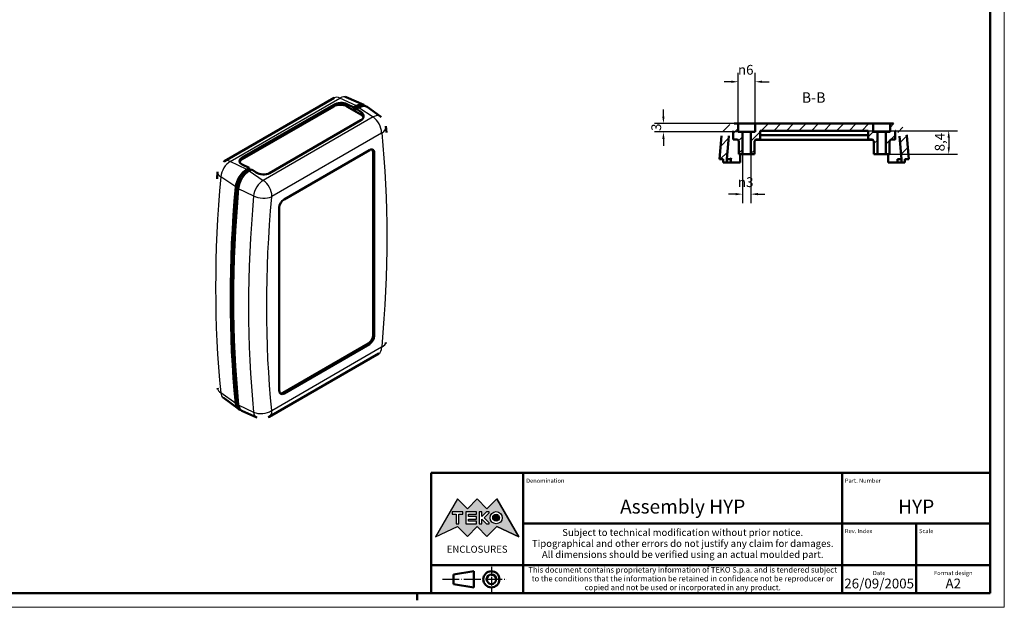
# Model space of a CAD drawing. Extents: x -42 to 594, y 0 to 420.
# Drawn here: x 242 to 594, y 0 to 210 of the extents above; entities that cross this region are included whole.
import ezdxf
from ezdxf.enums import TextEntityAlignment as Align

# ---------------------------------------------------------------- set-up
doc = ezdxf.new("R2010")
doc.units = 0
doc.linetypes.add('LONG_DASH_DOTTED', pattern=[0.3001, 0.2362, -0.0295, 0.0049, -0.0295])
doc.layers.get('0').update_dxf_attribs({"lineweight": 25})
for name, color, linetype, lineweight in [('Geometria schizzo(ISO)', 7, 'Continuous', 50), ('Linee di simmetria(ISO)', 250, 'LONG_DASH_DOTTED', 25), ('Quote(ISO)', 7, 'Continuous', 25), ('Simboli(ISO)', 7, 'Continuous', 25), ('Spigoli tangenti visibili(ISO)', 251, 'Continuous', 30), ('Spigoli visibili(ISO)', 7, 'Continuous', 50), ('Tratteggio', 3, 'Continuous', 9)]:
    doc.layers.add(name, color=color, linetype=linetype, lineweight=lineweight)
doc.styles.add('DEFAULT-ISO~0', font='ARIAL.TTF')
doc.styles.get("Standard").update_dxf_attribs({"font": 'ARIAL.TTF'})
doc.styles.add('Stile testo32', font='ARIAL.TTF')
doc.styles.add('Tabella-ISO', font='ARIAL.TTF')
doc.dimstyles.new('DEFAULT-ISO-Metodo 1b', dxfattribs={"dimtxt": 3.5, "dimasz": 2.5, "dimexe": 3.175, "dimexo": 0, "dimgap": 0.762, "dimtad": 1, "dimtoh": 1, "dimrnd": 1e-08, "dimtxsty": 'DEFAULT-ISO~0', "dimcen": 0.09, "dimdle": 10, "dimclrd": 2, "dimclre": 2, "dimclrt": 6, "dimazin": 2, "dimtfac": 0.714286, "dimtofl": 0, "dimtmove": 0, "dimatfit": 3, "dimfxl": 0, "dimtolj": 1, "dimlwd": 25, "dimlwe": 25, "dimarcsym": 0})

# ---------------------------------------------------------------- blocks, each defined once
blk = doc.blocks.new('Cartigli Cartiglio particolare')
at = {"layer": 'Tratteggio'}
h = blk.add_hatch(color=7, dxfattribs=at)
edge = h.paths.add_edge_path(flags=0)
edge.add_arc((-181.38, 32.01), 2.17, 0, 360)
h.paths.add_polyline_path([(-191.3, 33.23), (-188.43, 33.23), (-188.43, 34.14), (-192.24, 34.14), (-192.24, 29.87), (-188.43, 29.87), (-188.43, 30.79), (-191.3, 30.79), (-191.3, 31.55), (-188.43, 31.55), (-188.43, 32.47), (-191.3, 32.47)], flags=0)
h.paths.add_polyline_path([(-183.85, 33.77), (-183.85, 34.14), (-184.77, 34.14), (-186.47, 32.5), (-186.47, 34.14), (-187.38, 34.14), (-187.38, 29.86), (-186.47, 29.86), (-186.47, 31.5), (-184.77, 29.86), (-183.85, 29.86), (-183.85, 30.23), (-185.63, 32)], flags=0)
h.paths.add_polyline_path([(-195.64, 29.87), (-194.73, 29.87), (-194.73, 33.23), (-193.28, 33.23), (-193.28, 34.14), (-197.09, 34.14), (-197.09, 33.23), (-195.64, 33.23)], flags=0)
h.paths.add_polyline_path([(-184.66, 25.28), (-181.16, 28.83), (-173.2, 25.14), (-181.16, 38.74), (-184.66, 35.17), (-188.15, 38.74), (-191.64, 35.17), (-195.14, 38.74), (-203.1, 25.14), (-195.14, 28.83), (-191.64, 25.28), (-188.15, 28.83)])
h = blk.add_hatch(color=7, dxfattribs=at)
edge = h.paths.add_edge_path()
edge.add_arc((-181.38, 32.01), 1.22, 0, 360)
for p, q in [((-195.14, 38.74), (-203.1, 25.14)), ((-191.64, 35.17), (-195.14, 38.74)), ((-188.15, 38.74), (-191.64, 35.17)), ((-184.66, 35.17), (-188.15, 38.74)), ((-181.16, 38.74), (-184.66, 35.17)), ((-173.2, 25.14), (-181.16, 38.74)), ((-193.28, 34.14), (-197.09, 34.14)), ((-197.09, 34.14), (-197.09, 33.23)), ((-197.09, 33.23), (-195.64, 33.23)), ((-195.64, 33.23), (-195.64, 29.87)), ((-194.73, 29.87), (-194.73, 33.23)), ((-194.73, 33.23), (-193.28, 33.23)), ((-193.28, 33.23), (-193.28, 34.14)), ((-188.43, 34.14), (-192.24, 34.14)), ((-192.24, 34.14), (-192.24, 29.87)), ((-191.3, 33.23), (-188.43, 33.23)), ((-191.3, 32.47), (-191.3, 33.23)), ((-188.43, 32.47), (-191.3, 32.47)), ((-188.43, 33.23), (-188.43, 34.14)), ((-188.43, 31.55), (-188.43, 32.47)), ((-186.47, 34.14), (-187.38, 34.14)), ((-187.38, 34.14), (-187.38, 29.86)), ((-184.77, 34.14), (-186.47, 32.5)), ((-186.47, 32.5), (-186.47, 34.14)), ((-185.63, 32), (-183.85, 33.77)), ((-183.85, 30.23), (-185.63, 32)), ((-183.85, 34.14), (-184.77, 34.14)), ((-183.85, 33.77), (-183.85, 34.14)), ((-203.1, 25.14), (-195.14, 28.83)), ((-195.64, 29.87), (-194.73, 29.87)), ((-195.14, 28.83), (-191.64, 25.28)), ((-192.24, 29.87), (-188.43, 29.87)), ((-191.64, 25.28), (-188.15, 28.83)), ((-191.3, 30.79), (-191.3, 31.55)), ((-191.3, 31.55), (-188.43, 31.55)), ((-188.43, 30.79), (-191.3, 30.79)), ((-188.43, 29.87), (-188.43, 30.79)), ((-188.15, 28.83), (-184.66, 25.28)), ((-187.38, 29.86), (-186.47, 29.86)), ((-186.47, 29.86), (-186.47, 31.5)), ((-186.47, 31.5), (-184.77, 29.86)), ((-184.77, 29.86), (-183.85, 29.86)), ((-184.66, 25.28), (-181.16, 28.83)), ((-183.85, 29.86), (-183.85, 30.23)), ((-181.16, 28.83), (-173.2, 25.14))]:
    blk.add_line(p, q)
at = {"color": 7}
for p, q in [((-195.14, 38.74), (-203.1, 25.14)), ((-191.64, 35.17), (-195.14, 38.74)), ((-188.15, 38.74), (-191.64, 35.17)), ((-188.15, 38.74), (-184.66, 35.17)), ((-184.66, 35.17), (-181.16, 38.74)), ((-181.16, 38.74), (-173.2, 25.14)), ((-193.28, 34.14), (-197.09, 34.14)), ((-197.09, 34.14), (-197.09, 33.23)), ((-197.09, 33.23), (-195.64, 33.23)), ((-195.64, 33.23), (-195.64, 29.87)), ((-194.73, 29.87), (-194.73, 33.23)), ((-194.73, 33.23), (-193.28, 33.23)), ((-193.28, 33.23), (-193.28, 34.14)), ((-188.43, 34.14), (-192.24, 34.14)), ((-192.24, 34.14), (-192.24, 29.87)), ((-191.3, 33.23), (-188.43, 33.23)), ((-191.3, 32.47), (-191.3, 33.23)), ((-188.43, 32.47), (-191.3, 32.47)), ((-188.43, 33.23), (-188.43, 34.14)), ((-188.43, 31.55), (-188.43, 32.47)), ((-186.47, 34.14), (-187.38, 34.14)), ((-187.38, 34.14), (-187.38, 29.86)), ((-184.77, 34.14), (-186.47, 32.5)), ((-186.47, 32.5), (-186.47, 34.14)), ((-185.63, 32), (-183.85, 33.77)), ((-183.85, 30.23), (-185.63, 32)), ((-183.85, 34.14), (-184.77, 34.14)), ((-183.85, 33.77), (-183.85, 34.14)), ((-203.1, 25.14), (-195.14, 28.83)), ((-195.64, 29.87), (-194.73, 29.87)), ((-195.14, 28.83), (-191.64, 25.28)), ((-192.24, 29.87), (-188.43, 29.87)), ((-191.64, 25.28), (-188.15, 28.83)), ((-191.3, 31.55), (-188.43, 31.55)), ((-191.3, 30.79), (-191.3, 31.55)), ((-188.43, 30.79), (-191.3, 30.79)), ((-188.43, 29.87), (-188.43, 30.79)), ((-184.66, 25.28), (-188.15, 28.83)), ((-187.38, 29.86), (-186.47, 29.86)), ((-186.47, 29.86), (-186.47, 31.5)), ((-186.47, 31.5), (-184.77, 29.86)), ((-184.77, 29.86), (-183.85, 29.86)), ((-181.16, 28.83), (-184.66, 25.28)), ((-183.85, 29.86), (-183.85, 30.23)), ((-173.2, 25.14), (-181.16, 28.83))]:
    blk.add_line(p, q, dxfattribs=at)
for centre, radius in [((-181.38, 32.01), 2.17), ((-181.38, 32.01, 10), 1.22)]:
    blk.add_circle(centre, radius)
for radius in [2.17, 1.22]:
    blk.add_circle((-181.38, 32.01), radius, dxfattribs=at)
at = {"layer": 'Geometria schizzo(ISO)'}
for p, q in [((-204.65, 48), (-204.65, 5)), ((-4.65, 48), (-204.65, 48)), ((-171.65, 48), (-171.65, 30)), ((-57.65, 48), (-57.65, 5)), ((-4.65, 48), (-4.65, 5)), ((-171.65, 30), (-171.65, 5)), ((-4.65, 30), (-171.65, 30)), ((-31.15, 5), (-31.15, 30)), ((-204.65, 15), (-4.65, 15)), ((-196.65, 11.69), (-189.33, 12.88)), ((-196.65, 11.69), (-196.65, 8.31)), ((-189.33, 12.88), (-189.33, 7.12)), ((-196.65, 8.31), (-189.33, 7.12)), ((-204.65, 5), (-4.65, 5))]:
    blk.add_line(p, q, dxfattribs=at)
at = {"layer": 'Geometria schizzo(ISO)', "color": 4, "lineweight": 18}
blk.add_line((-0.15, 0), (0.35, 0), dxfattribs=at)
at = {"layer": 'Geometria schizzo(ISO)', "color": 131, "lineweight": 18}
blk.add_line((0.35, 0), (0.35, 0.5), dxfattribs=at)
at = {"layer": 'Geometria schizzo(ISO)'}
for radius in [2.88, 1.69]:
    blk.add_circle((-183.07, 10), radius, dxfattribs=at)
at = {"layer": 'Linee di simmetria(ISO)', "ltscale": 11.806988}
blk.add_line((-183.07, 14.5), (-183.07, 5.5), dxfattribs=at)
at = {"layer": 'Linee di simmetria(ISO)', "ltscale": 25.547039}
blk.add_line((-200.56, 10), (-177.56, 10), dxfattribs=at)
at = {"layer": 'Simboli(ISO)', "color": 1, "char_height": 1.5}
for s, insert, attachment_point in [('\\fArial|b0|i0;\\H1.5000;Denomination', (-170.65, 44.5), 7), ('\\fArial|b0|i0;\\H1.5000;Part. Number', (-56.65, 44.5), 7), ('\\fArial|b0|i0;\\H1.5000;Scale', (-30.15, 26.5), 7), ('\\fArial|b0|i0;\\H1.5000;Date', (-44.4, 11.5), 8), ('\\fArial|b0|i0;\\H1.5000;Format design', (-17.9, 11.5), 8)]:
    blk.add_mtext(s, dxfattribs=dict(at, insert=insert, attachment_point=attachment_point))
at = {"layer": 'Simboli(ISO)', "color": 7, "attachment_point": 2, "line_spacing_factor": 0.944221, "style": 'Tabella-ISO'}
for s, insert, char_height, width in [('Subject to technical modification without prior notice.\\PTipographical and other errors do not justify any claim for damages. \\PAll dimensions should be verified using an actual moulded part.', (-114.65, 28), 2.5, 110.6616), ('\\fArial|b0|i0;\\H2.0000;This document contains proprietary information of \\fArial|b1|i0;\\H2.0000;TEKO S.p.a.\\fArial|b0|i0;\\H2.0000; and is tendered subject to the conditions that the information be retained in confidence not be reproducer or copied and not be used or incorporated in any product.', (-114.65, 14.4), 2, 113.1843)]:
    blk.add_mtext(s, dxfattribs=dict(at, insert=insert, char_height=char_height, width=width))
at = {"layer": 'Simboli(ISO)', "color": 1, "insert": (-56.65, 26.5), "char_height": 1.5, "attachment_point": 7, "style": 'Tabella-ISO'}
blk.add_mtext('\\fArial|b0|i0;\\H1.5000;Rev. Index', dxfattribs=at)
at = {"layer": 'Simboli(ISO)', "color": 7, "insert": (-188.15, 22), "char_height": 2.5, "width": 25.7551, "attachment_point": 2, "style": 'Tabella-ISO'}
blk.add_mtext('\\fArial|b1|i0;\\H2.5000;ENCLOSURES', dxfattribs=at)
at = {"layer": 'Simboli(ISO)', "color": 7, "style": 'Tabella-ISO'}
for tag, height, p in [('DESCRIZIONE', 5, (-114.65, 36)), ('NUMERO_PARTE', 5, (-31.15, 36)), ('NUMERO_REVISIONE', 5, (-44.4, 20.5)), ('SCALA_GENERALE_VISTE', 5, (-17.9, 20.5)), ('Dimensioni_foglio', 3.5, (-17.9, 8.5)), ('DATA_CREAZIONE', 3.5, (-44.4, 8.5))]:
    blk.add_attdef(tag, text='', height=height, dxfattribs=at).set_placement(p, align=Align.MIDDLE_CENTER)
blk = doc.blocks.new('Bordi A2')
at = {"layer": 'Geometria schizzo(ISO)', "color": 4, "lineweight": 18}
for p, q in [((594, 420), (594, 0)), ((594, 0), (0, 0))]:
    blk.add_line(p, q, dxfattribs=at)
at = {"layer": 'Geometria schizzo(ISO)'}
for p, q in [((589, 415), (589, 5)), ((589, 5), (5, 5)), ((384, 5), (384, 2.5))]:
    blk.add_line(p, q, dxfattribs=at)
blk = doc.blocks.new('*D92')
at = {"layer": 'Defpoints', "color": 0, "linetype": 'Continuous'}
for p in [(501.88, 172.88), (472.11, 169.88), (501.88, 169.88)]:
    blk.add_point(p, dxfattribs=at)
at = {"layer": 'Quote(ISO)', "color": 2, "linetype": 'Continuous', "lineweight": 25}
for p, q in [((472.11, 175.38), (472.11, 177.88)), ((501.88, 172.88), (468.93, 172.88)), ((501.88, 169.88), (468.93, 169.88)), ((472.11, 167.38), (472.11, 164.88))]:
    blk.add_line(p, q, dxfattribs=at)
at = {"layer": 'Quote(ISO)', "color": 2, "linetype": 'Continuous'}
for points in [[(471.69, 175.38), (472.52, 175.38), (472.11, 172.88)], [(471.69, 167.38), (472.52, 167.38), (472.11, 169.88)]]:
    blk.add_solid(points, dxfattribs=at)
at = {"layer": 'Quote(ISO)', "color": 6, "linetype": 'Continuous', "lineweight": 25, "insert": (467.77, 170.24), "char_height": 3.5, "attachment_point": 1, "rotation": 90, "style": 'DEFAULT-ISO~0'}
blk.add_mtext('\\A1;3', dxfattribs=at)
blk = doc.blocks.new('*D93')
at = {"layer": 'Defpoints', "color": 0, "linetype": 'Continuous'}
for p in [(498.88, 187.83), (498.88, 172.88), (504.88, 172.88)]:
    blk.add_point(p, dxfattribs=at)
at = {"layer": 'Quote(ISO)', "color": 2, "linetype": 'Continuous', "lineweight": 25}
for p, q in [((498.88, 172.88), (498.88, 191)), ((504.88, 172.88), (504.88, 191)), ((496.38, 187.83), (493.88, 187.83)), ((507.38, 187.83), (509.88, 187.83))]:
    blk.add_line(p, q, dxfattribs=at)
at = {"layer": 'Quote(ISO)', "color": 2, "linetype": 'Continuous'}
for points in [[(496.38, 188.24), (496.38, 187.41), (498.88, 187.83)], [(507.38, 188.24), (507.38, 187.41), (504.88, 187.83)]]:
    blk.add_solid(points, dxfattribs=at)
at = {"layer": 'Quote(ISO)', "color": 6, "linetype": 'Continuous', "lineweight": 25, "insert": (498.75, 193.85), "char_height": 3.5, "attachment_point": 1, "style": 'DEFAULT-ISO~0'}
blk.add_mtext('\\A1;\\fAIGDT|b0|i0;\\H3.5000;\\ln\\fArial|b0|i0;\\H3.5000;6', dxfattribs=at)
blk = doc.blocks.new('*D94')
at = {"layer": 'Defpoints', "color": 0, "linetype": 'Continuous'}
for p in [(500.38, 169.88), (503.38, 169.88), (503.38, 147.66)]:
    blk.add_point(p, dxfattribs=at)
at = {"layer": 'Quote(ISO)', "color": 2, "linetype": 'Continuous', "lineweight": 25}
for p, q in [((500.38, 169.88), (500.38, 144.49)), ((503.38, 169.88), (503.38, 144.49)), ((497.88, 147.66), (495.38, 147.66)), ((505.88, 147.66), (508.38, 147.66))]:
    blk.add_line(p, q, dxfattribs=at)
at = {"layer": 'Quote(ISO)', "color": 2, "linetype": 'Continuous'}
for points in [[(497.88, 148.08), (497.88, 147.25), (500.38, 147.66)], [(505.88, 148.08), (505.88, 147.25), (503.38, 147.66)]]:
    blk.add_solid(points, dxfattribs=at)
at = {"layer": 'Quote(ISO)', "color": 6, "linetype": 'Continuous', "lineweight": 25, "insert": (498.74, 153.69), "char_height": 3.5, "attachment_point": 1, "style": 'DEFAULT-ISO~0'}
blk.add_mtext('\\A1;\\fAIGDT|b0|i0;\\H3.5000;\\ln\\fArial|b0|i0;\\H3.5000;3', dxfattribs=at)
blk = doc.blocks.new('*D95')
at = {"layer": 'Defpoints', "color": 0, "linetype": 'Continuous'}
for p in [(545.33, 170.33), (551.63, 161.93), (574.13, 161.93)]:
    blk.add_point(p, dxfattribs=at)
at = {"layer": 'Quote(ISO)', "color": 2, "linetype": 'Continuous', "lineweight": 25}
for p, q in [((545.33, 170.33), (577.3, 170.33)), ((574.13, 167.83), (574.13, 164.43)), ((551.63, 161.93), (577.3, 161.93))]:
    blk.add_line(p, q, dxfattribs=at)
at = {"layer": 'Quote(ISO)', "color": 2, "linetype": 'Continuous'}
for points in [[(573.71, 167.83), (574.54, 167.83), (574.13, 170.33)], [(573.71, 164.43), (574.54, 164.43), (574.13, 161.93)]]:
    blk.add_solid(points, dxfattribs=at)
at = {"layer": 'Quote(ISO)', "color": 6, "linetype": 'Continuous', "lineweight": 25, "insert": (569.16, 162.95), "char_height": 3.5, "attachment_point": 1, "rotation": 90, "style": 'DEFAULT-ISO~0'}
blk.add_mtext('\\A1;8,4', dxfattribs=at)

msp = doc.modelspace()

# ---------------------------------------------------------------- hatches: boundary and pattern name
at = {"layer": 'Tratteggio'}
h = msp.add_hatch(dxfattribs=at)
h.set_pattern_fill('ANSI31', color=256, scale=25.4, style=0)
h.set_pattern_definition([(45, (0, 0), (-2.245064, 2.245064), [])])
edge = h.paths.add_edge_path()
edge.add_line((498.608, 167.134), (499.108, 166.634))
edge.add_line((499.108, 166.634), (499.108, 161.934))
edge.add_line((499.108, 161.934), (499.531, 161.934))
edge.add_line((499.531, 161.934), (500.383, 161.934))
edge.add_line((500.383, 161.934), (500.383, 165.966))
edge.add_line((500.383, 165.966), (500.383, 168.745))
edge.add_line((500.383, 168.745), (500.383, 169.884))
edge.add_line((500.383, 169.884), (498.883, 169.884))
edge.add_line((498.883, 169.884), (498.883, 172.884))
edge.add_line((498.883, 172.884), (498.259, 172.884))
edge.add_line((498.259, 172.884), (498.166, 172.884))
edge.add_line((498.166, 172.884), (497.659, 172.884))
edge.add_spline(control_points=[(497.659, 172.884), (497.364, 172.884), (497.041, 172.855), (496.41, 172.73), (496.102, 172.634), (495.557, 172.409), (495.271, 172.26), (494.737, 171.904), (494.489, 171.698), (494.073, 171.283), (493.866, 171.036), (493.51, 170.505), (493.36, 170.22), (493.135, 169.679), (493.04, 169.372), (492.943, 168.889), (492.919, 168.717), (492.904, 168.548)], knot_values=[2.1155306, 2.1155306, 2.1155306, 2.1155306, 2.2040258, 2.2040258, 2.2925211, 2.2925211, 2.3807942, 2.3807942, 2.4690673, 2.4690673, 2.5570787, 2.5570787, 2.64509, 2.64509, 2.7328878, 2.7328878, 2.7806517, 2.7806517, 2.7806517, 2.7806517], degree=3, periodic=0)
edge.add_line((492.904, 168.548), (492.169, 160.184))
edge.add_line((492.169, 160.184), (492.735, 160.184))
edge.add_line((492.735, 160.184), (493.525, 160.184))
edge.add_line((493.525, 160.184), (493.525, 158.934))
edge.add_line((493.525, 158.934), (494.077, 158.934))
edge.add_line((494.077, 158.934), (494.741, 158.934))
edge.add_line((494.741, 158.934), (494.741, 160.184))
edge.add_line((494.741, 160.184), (495.456, 168.326))
edge.add_spline(control_points=[(495.456, 168.326), (495.476, 168.548), (495.535, 168.782), (495.72, 169.226), (495.901, 169.497), (496.287, 169.881), (496.559, 170.062), (496.896, 170.201), (496.988, 170.233), (497.083, 170.258)], knot_values=[0.0185523, 0.0185523, 0.0185523, 0.0185523, 0.0813275, 0.0813275, 0.1628551, 0.1628551, 0.2446265, 0.2446265, 0.2720722, 0.2720722, 0.2720722, 0.2720722], degree=3, periodic=0)
edge.add_line((497.083, 170.258), (497.083, 167.134))
edge.add_line((497.083, 167.134), (497.344, 167.134))
edge.add_line((497.344, 167.134), (498.608, 167.134))
edge = h.paths.add_edge_path()
edge.add_line((552.908, 166.634), (553.408, 167.134))
edge.add_line((553.408, 167.134), (554.668, 167.134))
edge.add_line((554.668, 167.134), (554.933, 167.134))
edge.add_line((554.933, 167.134), (554.933, 170.257))
edge.add_spline(control_points=[(554.933, 170.257), (555.027, 170.232), (555.118, 170.201), (555.453, 170.062), (555.725, 169.881), (556.111, 169.497), (556.292, 169.226), (556.477, 168.782), (556.536, 168.548), (556.556, 168.326)], knot_values=[1.0347353, 1.0347353, 1.0347353, 1.0347353, 1.0617961, 1.0617961, 1.1435675, 1.1435675, 1.2250951, 1.2250951, 1.2878703, 1.2878703, 1.2878703, 1.2878703], degree=3, periodic=0)
edge.add_line((556.556, 168.326), (557.272, 160.184))
edge.add_line((557.272, 160.184), (557.272, 158.934))
edge.add_line((557.272, 158.934), (557.935, 158.934))
edge.add_line((557.935, 158.934), (558.487, 158.934))
edge.add_line((558.487, 158.934), (558.487, 160.184))
edge.add_line((558.487, 160.184), (559.277, 160.184))
edge.add_line((559.277, 160.184), (559.844, 160.184))
edge.add_line((559.844, 160.184), (559.108, 168.548))
edge.add_spline(control_points=[(559.108, 168.548), (559.094, 168.717), (559.069, 168.889), (558.973, 169.372), (558.877, 169.679), (558.652, 170.22), (558.502, 170.505), (558.146, 171.036), (557.94, 171.283), (557.523, 171.698), (557.275, 171.904), (556.741, 172.26), (556.455, 172.409), (555.911, 172.634), (555.602, 172.73), (554.971, 172.855), (554.649, 172.884), (554.354, 172.884)], knot_values=[0.040034, 0.040034, 0.040034, 0.040034, 0.0877978, 0.0877978, 0.1755957, 0.1755957, 0.263607, 0.263607, 0.3516183, 0.3516183, 0.4398914, 0.4398914, 0.5281646, 0.5281646, 0.6166598, 0.6166598, 0.7051551, 0.7051551, 0.7051551, 0.7051551], degree=3, periodic=0)
edge.add_line((554.354, 172.884), (553.846, 172.884))
edge.add_line((553.846, 172.884), (553.753, 172.884))
edge.add_line((553.753, 172.884), (553.133, 172.884))
edge.add_line((553.133, 172.884), (553.133, 169.884))
edge.add_line((553.133, 169.884), (552.481, 169.884))
edge.add_line((552.481, 169.884), (551.633, 169.884))
edge.add_line((551.633, 169.884), (551.633, 168.745))
edge.add_line((551.633, 168.745), (551.633, 165.962))
edge.add_line((551.633, 165.962), (551.633, 161.934))
edge.add_line((551.633, 161.934), (552.481, 161.934))
edge.add_line((552.481, 161.934), (552.908, 161.934))
edge.add_line((552.908, 161.934), (552.908, 166.634))
h.paths.add_polyline_path([(546.908, 167.084), (547.358, 166.634), (547.358, 161.934), (548.633, 161.934), (548.633, 167.084), (548.633, 168.745), (548.633, 169.884), (547.133, 169.884), (547.133, 172.884), (504.883, 172.884), (504.883, 169.884), (503.383, 169.884), (503.383, 168.745), (503.383, 167.084), (503.383, 161.934), (504.658, 161.934), (504.658, 166.634), (505.108, 167.084), (505.158, 167.134), (506.683, 167.134), (506.683, 168.745), (506.683, 170.334), (545.333, 170.334), (545.333, 168.745), (545.333, 167.134), (546.858, 167.134)])

# ---------------------------------------------------------------- linework, layer by layer
at = {"layer": 'Spigoli tangenti visibili(ISO)'}
for p, q in [((317.2, 159.331), (356.44, 181.987)), ((354.207, 179.607), (354.207, 179.038)), ((362.354, 179.169), (356.44, 181.987)), ((358.945, 179.846), (358.945, 179.038)), ((362.882, 178.453), (362.351, 178.759)), ((363.235, 178.657), (368.266, 175.245)), ((363.927, 177.059), (363.927, 176.158)), ((368.266, 175.245), (329.026, 152.59)), ((332.092, 146.956), (371.332, 169.611)), ((368.329, 162.636), (368.682, 162.432)), ((323.115, 156.514), (317.2, 159.331)), ((321.504, 160.725), (321.504, 160.157)), ((323.657, 155.79), (323.112, 156.104)), ((323.996, 156.002), (329.026, 152.59)), ((319.209, 150.219), (313.809, 153.865)), ((320.129, 150.045), (319.557, 150.376)), ((320.09, 149.707), (325.557, 147)), ((368.682, 97.03), (368.329, 97.234)), ((371.332, 92.91), (332.092, 70.255)), ((366.632, 94.295), (366.985, 94.091)), ((319.209, 72.854), (313.809, 76.631)), ((336.438, 76.455), (336.085, 76.659)), ((320.041, 72.821), (319.557, 73.1)), ((320.09, 72.342), (325.557, 69.746))]:
    msp.add_line(p, q, dxfattribs=at)
for centre, major_axis, ratio, start_param, end_param in [((356.733, 177.954), (-2.375, 4.114), 0.5773503, 5.5850536, 6.2831853), ((356.44, 178.046), (2.413, 4.179), 0.5773503, 0.0619034, 0.7853982), ((368.266, 171.215), (2.468, 4.274), 0.5773503, 6.221282, 7.0685835), ((367.973, 171.55), (-2.375, 4.114), 0.5773503, 3.9269908, 5.4105207), ((371.332, 169.445), (0.102, 0.176), 0.5773503, 5.6077259, 7.0685835), ((368.116, 171.485), (4.726, 0.478), 0.6372101, 5.4364314, 6.2831853), ((71.751, -41.702), (-213.224, -369.315), 0.5773503, 2.2462557, 2.4661333), ((317.2, 155.391), (2.413, 4.179), 0.5773503, 0.7853982, 2.2462557), ((317.493, 155.299), (-2.375, 4.114), 0.5773503, 5.5850536, 6.2831853), ((317.427, 155.193), (-4.731, 0.429), 0.5105193, 0, 0.747377), ((616.781, 290.17), (215.535, 373.318), 0.5773503, 2.2462557, 2.4661333), ((329.026, 148.56), (-2.468, -4.274), 0.5773503, 3.9269908, 5.3878484), ((328.733, 148.895), (-2.375, 4.114), 0.5773503, 3.9269908, 5.4105207), ((628.607, 283.339), (-215.59, -373.413), 0.5773503, 5.3878484, 5.6077259), ((328.59, 148.665), (-4.731, 0.429), 0.5105193, 0.92191, 2.4054398), ((631.673, 281.569), (213.224, 369.315), 0.5773503, 2.2462557, 2.4661333), ((332.092, 146.79), (0.102, 0.176), 0.5773503, 0.7853982, 2.2462557), ((367.973, 94.849), (2.375, -4.114), 0.5773503, 0, 0.7853982), ((371.332, 93.076), (-0.102, -0.176), 0.5773503, 0.7853982, 2.2462557), ((368.116, 95.079), (4.731, -0.429), 0.5105193, 5.5470325, 6.2831853), ((317.427, 78.806), (-4.726, -0.478), 0.6372101, 0, 0.6367759), ((317.2, 79.022), (-2.413, -4.179), 0.5773503, 5.6077259, 6.221282), ((328.59, 72.259), (4.726, 0.478), 0.6372101, 3.9529015, 5.4364314), ((329.026, 72.191), (-2.468, -4.274), 0.5773503, 5.6077259, 6.3450887), ((328.733, 72.194), (2.375, -4.114), 0.5773503, 0, 0.7853982), ((332.092, 70.421), (-0.102, -0.176), 0.5773503, 5.6077259, 7.0685835)]:
    msp.add_ellipse(centre, major_axis=major_axis, ratio=ratio, start_param=start_param, end_param=end_param, dxfattribs=at)
at = {"layer": 'Spigoli visibili(ISO)'}
for p, q in [((354.358, 182.068), (315.118, 159.412)), ((321.504, 160.725), (354.207, 179.607)), ((358.699, 182.304), (364.956, 179.535)), ((358.945, 179.846), (361.455, 178.65)), ((321.504, 160.157), (354.207, 179.038)), ((358.945, 179.038), (361.452, 177.591)), ((362.351, 178.759), (361.452, 178.24)), ((361.452, 178.24), (362.336, 177.73)), ((361.452, 177.587), (361.452, 178.24)), ((361.452, 177.587), (363.927, 176.158)), ((361.455, 178.65), (362.354, 179.169)), ((361.455, 178.65), (361.455, 178.242)), ((363.235, 178.657), (362.336, 178.138)), ((362.336, 178.138), (363.927, 177.059)), ((362.336, 177.73), (362.336, 178.138)), ((370.881, 175.393), (366.181, 178.824)), ((363.927, 174.084), (331.223, 155.203)), ((498.883, 172.884), (497.659, 172.884)), ((498.883, 169.884), (498.883, 172.884)), ((498.883, 172.884), (504.883, 172.884)), ((547.133, 172.884), (504.883, 172.884)), ((504.883, 172.884), (504.883, 169.884)), ((547.133, 169.884), (547.133, 172.884)), ((547.133, 172.884), (553.133, 172.884)), ((554.354, 172.884), (553.133, 172.884)), ((553.133, 172.884), (553.133, 169.884)), ((497.083, 170.258), (497.083, 167.134)), ((500.383, 169.884), (498.883, 169.884)), ((500.383, 161.934), (500.383, 169.884)), ((503.383, 169.884), (500.383, 169.884)), ((504.883, 169.884), (503.383, 169.884)), ((503.383, 169.884), (503.383, 161.934)), ((506.683, 167.134), (506.683, 170.334)), ((506.683, 170.334), (545.333, 170.334)), ((545.333, 170.334), (545.333, 167.134)), ((548.633, 169.884), (547.133, 169.884)), ((548.633, 161.934), (548.633, 169.884)), ((551.633, 169.884), (548.633, 169.884)), ((553.133, 169.884), (551.633, 169.884)), ((551.633, 169.884), (551.633, 161.934)), ((554.933, 167.134), (554.933, 170.257)), ((492.904, 168.548), (492.169, 160.184)), ((494.741, 160.184), (495.456, 168.326)), ((497.083, 167.134), (498.608, 167.134)), ((498.608, 167.134), (499.108, 166.634)), ((499.108, 166.634), (499.108, 161.934)), ((504.658, 166.634), (505.158, 167.134)), ((504.658, 161.934), (504.658, 166.634)), ((505.108, 167.084), (546.908, 167.084)), ((505.158, 167.134), (506.683, 167.134)), ((506.683, 168.745), (545.333, 168.745)), ((545.333, 167.134), (546.858, 167.134)), ((546.858, 167.134), (547.358, 166.634)), ((547.358, 166.634), (547.358, 161.934)), ((552.908, 166.634), (553.408, 167.134)), ((552.908, 161.934), (552.908, 166.634)), ((553.408, 167.134), (554.933, 167.134)), ((556.556, 168.326), (557.272, 160.184)), ((559.844, 160.184), (559.108, 168.548)), ((336.438, 145.775), (366.985, 163.412)), ((368.329, 97.234), (368.329, 162.636)), ((368.682, 162.432), (368.682, 97.03)), ((492.169, 160.184), (493.525, 160.184)), ((493.525, 160.184), (493.525, 158.934)), ((493.525, 158.934), (494.741, 158.934)), ((494.741, 158.934), (494.741, 160.184)), ((495.28, 160.184), (494.741, 160.184)), ((495.28, 158.934), (494.741, 158.934)), ((496.231, 160.184), (495.28, 160.184)), ((496.231, 158.934), (495.28, 158.934)), ((496.231, 160.184), (496.231, 158.934)), ((499.531, 158.934), (496.231, 158.934)), ((499.108, 161.934), (500.383, 161.934)), ((499.531, 158.934), (499.531, 161.934)), ((503.383, 161.934), (500.383, 161.934)), ((503.383, 161.934), (504.658, 161.934)), ((547.358, 161.934), (548.633, 161.934)), ((551.633, 161.934), (548.633, 161.934)), ((551.633, 161.934), (552.908, 161.934)), ((552.481, 161.934), (552.481, 158.934)), ((555.781, 158.934), (552.481, 158.934)), ((556.732, 160.184), (555.781, 160.184)), ((555.781, 160.184), (555.781, 158.934)), ((556.732, 158.934), (555.781, 158.934)), ((557.272, 160.184), (556.732, 160.184)), ((557.272, 158.934), (556.732, 158.934)), ((557.272, 160.184), (557.272, 158.934)), ((557.272, 158.934), (558.487, 158.934)), ((558.487, 158.934), (558.487, 160.184)), ((558.487, 160.184), (559.844, 160.184)), ((324.014, 157.034), (321.504, 158.229)), ((324.011, 156.624), (323.112, 156.104)), ((323.115, 156.514), (324.014, 157.034)), ((324.895, 156.522), (323.996, 156.002)), ((324.541, 156.317), (324.011, 156.624)), ((324.014, 156.622), (324.014, 157.034)), ((326.486, 155.442), (324.895, 156.522)), ((334.741, 77.434), (334.741, 142.836)), ((336.085, 76.659), (366.632, 94.295)), ((366.985, 94.091), (336.438, 76.455)), ((370.348, 90.736), (331.108, 68.081)), ((314.643, 74.937), (320.169, 70.903)), ((326.716, 67.837), (321.394, 70.192))]:
    msp.add_line(p, q, dxfattribs=at)
at = {"layer": 'Spigoli visibili(ISO)', "flags": 128}
for points in [[(358.699, 182.304), (358.356, 182.44)], [(370.881, 175.393), (371.13, 175.199)], [(497.659, 172.884), (497.375, 172.876)], [(372.842, 171.963), (373.065, 169.68)], [(554.933, 170.257), (555.041, 170.225)], [(495.456, 168.326), (495.47, 168.439)], [(554.668, 167.134), (554.71, 166.947)], [(559.108, 168.548), (559.073, 168.844)], [(315.118, 159.412), (314.808, 159.218)], [(496.231, 160.184), (496.284, 160.589)], [(312.697, 155.621), (312.474, 153.09)], [(372.846, 94.651), (372.804, 94.311)], [(312.701, 78.328), (312.754, 77.957)], [(331.108, 68.081), (330.75, 67.893)]]:
    msp.add_lwpolyline(points, dxfattribs=at)
at = {"layer": 'Spigoli visibili(ISO)'}
for centre, major_axis, ratio, start_param, end_param in [((356.576, 178.478), (3.348, 0.234), 0.5249871, 0.748758, 2.3195544), ((356.576, 177.67), (3.35, 0), 0.5773503, 0.7853982, 2.3561945), ((362.354, 174.632), (2.779, 4.813), 0.5773503, 6.1220623, 7.0685835), ((362.351, 174.63), (2.529, 4.38), 0.5773503, 0.1223629, 0.7853982), ((363.235, 174.12), (2.779, 4.813), 0.5773503, 6.221282, 7.0685835), ((361.558, 175.691), (3.345, -0.278), 0.6252357, 5.5497319, 7.1205282), ((361.558, 174.791), (3.35, 0), 0.5773503, 0.1828964, 0.7853982), ((366.985, 161.452), (1.2, 2.078), 0.5773503, 5.4977871, 7.0685835), ((366.632, 161.656), (1.2, 2.078), 0.5773503, 5.4977871, 6.1353333), ((323.872, 159.597), (-3.348, -0.234), 0.5249871, 5.461147, 7.0319433), ((323.872, 158.789), (-3.35, 0), 0.5773503, 5.4977871, 6.1089621), ((323.115, 151.977), (2.779, 4.813), 0.5773503, 0.7853982, 2.2462559), ((323.112, 151.975), (-2.529, -4.38), 0.5773503, 3.9269908, 5.3878484), ((323.996, 151.465), (-2.779, -4.813), 0.5773503, 3.9269908, 5.3878484), ((328.855, 156.81), (-3.345, 0.278), 0.6252357, 0.8373429, 2.4081393), ((622.696, 286.755), (215.901, 373.952), 0.5773503, 2.2462557, 2.4661333), ((622.693, 286.753), (-215.651, -373.519), 0.5773503, 5.3878484, 5.6077259), ((623.576, 286.243), (-215.901, -373.952), 0.5773503, 5.3878484, 5.6077259), ((336.438, 143.816), (-1.2, -2.078), 0.5773503, 3.9269908, 5.4977871), ((366.632, 96.255), (1.2, 2.078), 0.5773503, 3.9269908, 5.4977871), ((366.985, 96.051), (1.2, 2.078), 0.5773503, 3.9269908, 5.4977871), ((336.438, 78.414), (-1.2, -2.078), 0.5773503, 5.4977871, 7.0685835), ((336.085, 78.618), (-1.2, -2.078), 0.5773503, 0.147852, 0.7853982), ((323.115, 75.607), (-2.779, -4.813), 0.5773503, 5.6077259, 6.4409675), ((323.112, 75.606), (-2.529, -4.38), 0.5773503, 5.6077259, 6.1608224), ((323.996, 75.095), (-2.779, -4.813), 0.5773503, 5.6077259, 6.3450887)]:
    msp.add_ellipse(centre, major_axis=major_axis, ratio=ratio, start_param=start_param, end_param=end_param, dxfattribs=at)

# ---------------------------------------------------------------- block references
msp.add_blockref('Bordi A2', (0, 0))
msp.add_blockref('Cartigli Cartiglio particolare', (593.65, 0)).add_auto_attribs({'Dimensioni_foglio': 'A2', 'DATA_CREAZIONE': '26/09/2005', 'NUMERO_PARTE': 'HYP', 'DESCRIZIONE': 'Assembly HYP'})

# ---------------------------------------------------------------- texts
at = {"layer": 'Simboli(ISO)', "color": 7, "insert": (521.566, 179.134, -122.891), "char_height": 3.75, "attachment_point": 7, "line_spacing_factor": 3.138247, "style": 'Stile testo32'}
msp.add_mtext('B-B ', dxfattribs=at)

# ---------------------------------------------------------------- dimensions: what is measured, and where the dimension line sits
at = {"layer": 'Quote(ISO)', "color": 2, "linetype": 'Continuous', "lineweight": 25}
for base, p1, p2, picture, middle in [((498.883, 187.826), (504.883, 172.884), (498.883, 172.884), '*D93', (501.883, 187.826)), ((503.383, 147.665), (500.383, 169.884), (503.383, 169.884), '*D94', (501.883, 147.665))]:
    dim = msp.add_linear_dim(base=base, p1=p1, p2=p2, angle=180, text='\\fAIGDT|b0|i0;\\H3.5000;\\ln\\fArial|b0|i0;\\H3.5000;<>', dimstyle='DEFAULT-ISO-Metodo 1b', override={"dimdec": 2, "dimtp": 0, "dimtm": 0, "dimtdec": 2}, dxfattribs=at)
    dim.commit()
    dim.dimension.update_dxf_attribs({"geometry": picture, "text_midpoint": middle, "dimtype": 160})
for base, p1, p2, angle, picture, middle in [((472.107, 169.884), (501.883, 172.884), (501.883, 169.884), 90, '*D92', (472.107, 171.384)), ((574.125, 161.934), (545.333, 170.334), (551.633, 161.934), 270, '*D95', (574.125, 166.134))]:
    dim = msp.add_linear_dim(base=base, p1=p1, p2=p2, angle=angle, dimstyle='DEFAULT-ISO-Metodo 1b', override={"dimtoh": 0, "dimdec": 2, "dimtp": 0, "dimtm": 0, "dimtdec": 2, "dimtmove": 1}, dxfattribs=at)
    dim.commit()
    dim.dimension.update_dxf_attribs({"geometry": picture, "text_midpoint": middle, "dimtype": 160})

doc.saveas('drawing.dxf')
